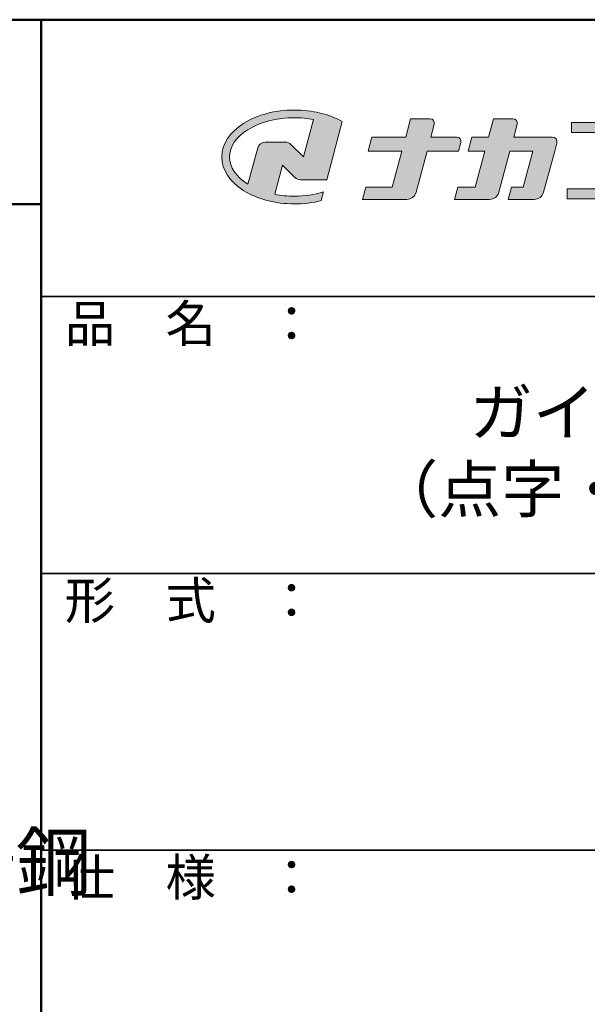
# Model space of a CAD drawing. Extents: x 1446 to 2737, y 2150 to 2981.
# Drawn here: x 2521 to 2613, y 2821 to 2981 of the extents above; entities that cross this region are included whole.
import ezdxf

# ---------------------------------------------------------------- set-up
doc = ezdxf.new("R2010")
doc.units = 0
doc.header["$LTSCALE"] = 10
for name, color, linetype in [('08文字', 21, 'CONTINUOUS'), ('1-1', 7, 'CONTINUOUS'), ('10ユーザー', 161, 'CONTINUOUS'), ('_U+30EC_U+30A4_U+30E4_U+30FC 1', 7, 'CONTINUOUS'), ('moji', 70, 'CONTINUOUS'), ('zumenwaku', 190, 'CONTINUOUS')]:
    doc.layers.add(name, color=color, linetype=linetype)
doc.styles.add('MSP', font='txt')
doc.styles.get("Standard").update_dxf_attribs({"font": 'simplex.shx', "width": 0.7, "bigfont": 'bigfont.shx'})

# ---------------------------------------------------------------- blocks, each defined once
blk = doc.blocks.new('block 2')
at = {"layer": '_U+30EC_U+30A4_U+30E4_U+30FC 1'}
h = blk.add_hatch(color=7, dxfattribs=at)
h.dxf.hatch_style = 2
edge = h.paths.add_edge_path()
edge.add_spline(control_points=[(63.57, -144.52), (62.6, -144.82), (61.53, -144.97), (60.42, -144.97), (59.68, -144.97), (58.97, -144.91), (58.29, -144.77), (58.29, -144.77), (59.14, -141.61), (59.14, -141.61), (59.14, -141.61), (60.49, -142.96), (60.49, -142.96), (60.65, -143.11), (60.86, -143.2), (61.09, -143.2), (61.09, -143.2), (63.93, -143.2), (63.93, -143.2), (63.93, -143.2), (65.61, -136.9), (65.61, -136.9), (64.18, -136.08), (62.35, -135.64), (60.42, -135.64), (58.35, -135.64), (56.41, -136.15), (54.94, -137.07), (53.41, -138.03), (52.57, -139.33), (52.57, -140.72), (52.57, -142.12), (53.41, -143.42), (54.94, -144.38), (56.41, -145.3), (58.35, -145.81), (60.42, -145.81), (61.43, -145.81), (62.41, -145.69), (63.32, -145.45), (63.32, -145.45), (63.57, -144.52), (63.57, -144.52)], knot_values=[0, 0, 0, 0, 1, 1, 1, 2, 2, 2, 3, 3, 3, 4, 4, 4, 5, 5, 5, 6, 6, 6, 7, 7, 7, 8, 8, 8, 9, 9, 9, 10, 10, 10, 11, 11, 11, 12, 12, 12, 13, 13, 13, 14, 14, 14, 14], degree=3, periodic=0)
edge = h.paths.add_edge_path()
edge.add_spline(control_points=[(56.45, -139.75), (56.45, -139.75), (55.4, -143.68), (55.4, -143.68), (55.39, -143.68), (55.39, -143.67), (55.38, -143.67), (54.1, -142.87), (53.4, -141.82), (53.4, -140.72), (53.4, -139.62), (54.1, -138.58), (55.38, -137.78), (56.72, -136.93), (58.51, -136.47), (60.42, -136.47), (61.13, -136.47), (61.83, -136.54), (62.49, -136.66), (62.49, -136.66), (61.41, -140.71), (61.41, -140.71), (61.41, -140.71), (60.05, -139.37), (60.05, -139.37), (59.9, -139.21), (59.68, -139.12), (59.46, -139.12), (59.46, -139.12), (57.27, -139.12), (57.27, -139.12), (56.89, -139.12), (56.55, -139.38), (56.45, -139.75)], knot_values=[0, 0, 0, 0, 1, 1, 1, 2, 2, 2, 3, 3, 3, 4, 4, 4, 5, 5, 5, 6, 6, 6, 7, 7, 7, 8, 8, 8, 9, 9, 9, 10, 10, 10, 11, 11, 11, 11], degree=3, periodic=0)
at = {"layer": '_U+30EC_U+30A4_U+30E4_U+30FC 1', "lineweight": 0}
for points, knots in [([(63.57, -144.52), (62.6, -144.82), (61.53, -144.97), (60.42, -144.97), (59.68, -144.97), (58.97, -144.91), (58.29, -144.77), (58.29, -144.77), (59.14, -141.61), (59.14, -141.61), (59.14, -141.61), (60.49, -142.96), (60.49, -142.96), (60.65, -143.11), (60.86, -143.2), (61.09, -143.2), (61.09, -143.2), (63.93, -143.2), (63.93, -143.2), (63.93, -143.2), (65.61, -136.9), (65.61, -136.9), (64.18, -136.08), (62.35, -135.64), (60.42, -135.64), (58.35, -135.64), (56.41, -136.15), (54.94, -137.07), (53.41, -138.03), (52.57, -139.33), (52.57, -140.72), (52.57, -142.12), (53.41, -143.42), (54.94, -144.38), (56.41, -145.3), (58.35, -145.81), (60.42, -145.81), (61.43, -145.81), (62.41, -145.69), (63.32, -145.45), (63.32, -145.45), (63.57, -144.52), (63.57, -144.52)], [0, 0, 0, 0, 1, 1, 1, 2, 2, 2, 3, 3, 3, 4, 4, 4, 5, 5, 5, 6, 6, 6, 7, 7, 7, 8, 8, 8, 9, 9, 9, 10, 10, 10, 11, 11, 11, 12, 12, 12, 13, 13, 13, 14, 14, 14, 14]), ([(56.45, -139.75), (56.45, -139.75), (55.4, -143.68), (55.4, -143.68), (55.39, -143.68), (55.39, -143.67), (55.38, -143.67), (54.1, -142.87), (53.4, -141.82), (53.4, -140.72), (53.4, -139.62), (54.1, -138.58), (55.38, -137.78), (56.72, -136.93), (58.51, -136.47), (60.42, -136.47), (61.13, -136.47), (61.83, -136.54), (62.49, -136.66), (62.49, -136.66), (61.41, -140.71), (61.41, -140.71), (61.41, -140.71), (60.05, -139.37), (60.05, -139.37), (59.9, -139.21), (59.68, -139.12), (59.46, -139.12), (59.46, -139.12), (57.27, -139.12), (57.27, -139.12), (56.89, -139.12), (56.55, -139.38), (56.45, -139.75)], [0, 0, 0, 0, 1, 1, 1, 2, 2, 2, 3, 3, 3, 4, 4, 4, 5, 5, 5, 6, 6, 6, 7, 7, 7, 8, 8, 8, 9, 9, 9, 10, 10, 10, 11, 11, 11, 11])]:
    blk.add_open_spline(points, degree=3, knots=knots, dxfattribs=at)
blk = doc.blocks.new('ナカ工業ロゴ')
at = {"layer": '1-1'}
h = blk.add_hatch(color=256, dxfattribs=at)
h.dxf.hatch_style = 1
edge = h.paths.add_edge_path()
edge.add_spline(control_points=[(62778.83, 18924.9), (62776.64, 18916.9), (62774.44, 18908.9), (62774.44, 18908.9), (62774.44, 18908.9), (62771.84, 18908.9), (62769.23, 18908.9)], knot_values=[15.5, 15.5, 15.5, 15.5, 16, 16, 16, 16.5, 16.5, 16.5, 16.5], degree=3, periodic=0)
edge.add_spline(control_points=[(62769.23, 18908.9), (62766.63, 18908.9), (62764.03, 18908.9), (62764.03, 18908.9), (62764.03, 18908.9), (62763.31, 18906.21), (62762.59, 18903.53)], knot_values=[16.5, 16.5, 16.5, 16.5, 17, 17, 17, 17.5, 17.5, 17.5, 17.5], degree=3, periodic=0)
edge.add_spline(control_points=[(62762.59, 18903.53), (62761.87, 18900.84), (62761.15, 18898.15), (62761.15, 18898.15), (62761.15, 18898.15), (62784.28, 18898.15), (62784.28, 18898.15)], knot_values=[17.5, 17.5, 17.5, 17.5, 18, 18, 18, 19, 19, 19, 19], degree=3, periodic=0)
edge.add_spline(control_points=[(62784.28, 18898.15), (62788.13, 18898.15), (62791.5, 18900.74), (62792.5, 18904.46), (62792.5, 18904.46), (62794.99, 18913.56), (62797.49, 18922.67)], knot_values=[19, 19, 19, 19, 20, 20, 20, 20.5, 20.5, 20.5, 20.5], degree=3, periodic=0)
edge.add_spline(control_points=[(62797.49, 18922.67), (62799.99, 18931.78), (62802.48, 18940.89), (62802.48, 18940.89), (62802.48, 18940.89), (62804.4, 18948.03), (62804.4, 18948.03)], knot_values=[20.5, 20.5, 20.5, 20.5, 21, 21, 21, 22, 22, 22, 22], degree=3, periodic=0)
edge.add_spline(control_points=[(62804.4, 18948.03), (62805.12, 18950.73), (62803.09, 18953.39), (62800.29, 18953.39)], knot_values=[22, 22, 22, 22, 23, 23, 23, 23], degree=3, periodic=0)
edge.add_spline(control_points=[(62800.29, 18953.39), (62800.29, 18953.39), (62791.75, 18953.39), (62783.21, 18953.39)], knot_values=[0, 0, 0, 0, 0.5, 0.5, 0.5, 0.5], degree=3, periodic=0)
edge.add_spline(control_points=[(62783.21, 18953.39), (62774.66, 18953.39), (62766.12, 18953.39), (62766.12, 18953.39), (62766.12, 18953.39), (62769.16, 18964.74), (62769.16, 18964.74)], knot_values=[0.5, 0.5, 0.5, 0.5, 1, 1, 1, 2, 2, 2, 2], degree=3, periodic=0)
edge.add_spline(control_points=[(62769.16, 18964.74), (62769.82, 18967.21), (62767.96, 18969.63), (62765.41, 18969.63), (62765.41, 18969.63), (62761.12, 18969.63), (62756.82, 18969.63)], knot_values=[2, 2, 2, 2, 3, 3, 3, 3.5, 3.5, 3.5, 3.5], degree=3, periodic=0)
edge.add_spline(control_points=[(62756.82, 18969.63), (62752.53, 18969.63), (62748.23, 18969.63), (62748.23, 18969.63), (62748.23, 18969.63), (62747.14, 18965.57), (62746.05, 18961.51)], knot_values=[3.5, 3.5, 3.5, 3.5, 4, 4, 4, 4.5, 4.5, 4.5, 4.5], degree=3, periodic=0)
edge.add_spline(control_points=[(62746.05, 18961.51), (62744.97, 18957.45), (62743.88, 18953.39), (62743.88, 18953.39), (62743.88, 18953.39), (62740.15, 18953.39), (62736.42, 18953.39)], knot_values=[4.5, 4.5, 4.5, 4.5, 5, 5, 5, 5.5, 5.5, 5.5, 5.5], degree=3, periodic=0)
edge.add_spline(control_points=[(62736.42, 18953.39), (62732.69, 18953.39), (62728.96, 18953.39), (62728.96, 18953.39), (62728.96, 18953.39), (62728.12, 18950.26), (62727.28, 18947.14)], knot_values=[5.5, 5.5, 5.5, 5.5, 6, 6, 6, 6.5, 6.5, 6.5, 6.5], degree=3, periodic=0)
edge.add_spline(control_points=[(62727.28, 18947.14), (62726.45, 18944.01), (62725.61, 18940.89), (62725.61, 18940.89), (62725.61, 18940.89), (62729.34, 18940.89), (62733.07, 18940.89)], knot_values=[6.5, 6.5, 6.5, 6.5, 7, 7, 7, 7.5, 7.5, 7.5, 7.5], degree=3, periodic=0)
edge.add_spline(control_points=[(62733.07, 18940.89), (62736.8, 18940.89), (62740.53, 18940.89), (62740.53, 18940.89), (62740.53, 18940.89), (62738.39, 18932.89), (62736.24, 18924.9)], knot_values=[7.5, 7.5, 7.5, 7.5, 8, 8, 8, 8.5, 8.5, 8.5, 8.5], degree=3, periodic=0)
edge.add_spline(control_points=[(62736.24, 18924.9), (62734.1, 18916.9), (62731.96, 18908.9), (62731.96, 18908.9), (62731.96, 18908.9), (62728.1, 18908.9), (62724.25, 18908.9)], knot_values=[8.5, 8.5, 8.5, 8.5, 9, 9, 9, 9.5, 9.5, 9.5, 9.5], degree=3, periodic=0)
edge.add_spline(control_points=[(62724.25, 18908.9), (62720.4, 18908.9), (62716.54, 18908.9), (62716.54, 18908.9), (62716.54, 18908.9), (62715.82, 18906.21), (62715.1, 18903.53)], knot_values=[9.5, 9.5, 9.5, 9.5, 10, 10, 10, 10.5, 10.5, 10.5, 10.5], degree=3, periodic=0)
edge.add_spline(control_points=[(62715.1, 18903.53), (62714.38, 18900.84), (62713.66, 18898.15), (62713.66, 18898.15), (62713.66, 18898.15), (62744.8, 18898.15), (62744.8, 18898.15)], knot_values=[10.5, 10.5, 10.5, 10.5, 11, 11, 11, 12, 12, 12, 12], degree=3, periodic=0)
edge.add_spline(control_points=[(62744.8, 18898.15), (62748.65, 18898.15), (62752.01, 18900.74), (62753.01, 18904.46), (62753.01, 18904.46), (62755.45, 18913.56), (62757.89, 18922.67)], knot_values=[12, 12, 12, 12, 13, 13, 13, 13.5, 13.5, 13.5, 13.5], degree=3, periodic=0)
edge.add_spline(control_points=[(62757.89, 18922.67), (62760.33, 18931.78), (62762.77, 18940.89), (62762.77, 18940.89), (62762.77, 18940.89), (62767.88, 18940.89), (62772.99, 18940.89)], knot_values=[13.5, 13.5, 13.5, 13.5, 14, 14, 14, 14.5, 14.5, 14.5, 14.5], degree=3, periodic=0)
edge.add_spline(control_points=[(62772.99, 18940.89), (62778.1, 18940.89), (62783.21, 18940.89), (62783.21, 18940.89), (62783.21, 18940.89), (62781.02, 18932.89), (62778.83, 18924.9)], knot_values=[14.5, 14.5, 14.5, 14.5, 15, 15, 15, 15.5, 15.5, 15.5, 15.5], degree=3, periodic=0)
at = {"layer": '_U+30EC_U+30A4_U+30E4_U+30FC 1'}
h = blk.add_hatch(color=7, dxfattribs=at)
h.dxf.hatch_style = 2
edge = h.paths.add_edge_path()
edge.add_spline(control_points=[(62715.62, 18953.39), (62715.62, 18953.39), (62692.65, 18953.39), (62692.65, 18953.39), (62692.65, 18953.39), (62695.69, 18964.74), (62695.69, 18964.74), (62696.35, 18967.21), (62694.49, 18969.63), (62691.94, 18969.63), (62691.94, 18969.63), (62674.76, 18969.63), (62674.76, 18969.63), (62674.76, 18969.63), (62670.4, 18953.39), (62670.4, 18953.39), (62670.4, 18953.39), (62640.36, 18953.39), (62640.36, 18953.39), (62640.36, 18953.39), (62637.02, 18940.89), (62637.02, 18940.89), (62637.02, 18940.89), (62667.06, 18940.89), (62667.06, 18940.89), (62667.06, 18940.89), (62658.48, 18908.9), (62658.48, 18908.9), (62658.48, 18908.9), (62635.07, 18908.9), (62635.07, 18908.9), (62635.07, 18908.9), (62632.19, 18898.15), (62632.19, 18898.15), (62632.19, 18898.15), (62671.32, 18898.15), (62671.32, 18898.15), (62675.17, 18898.15), (62678.54, 18900.74), (62679.54, 18904.46), (62679.54, 18904.46), (62689.3, 18940.89), (62689.3, 18940.89), (62689.3, 18940.89), (62717.24, 18940.89), (62717.24, 18940.89), (62717.24, 18940.89), (62719.3, 18948.59), (62719.3, 18948.59), (62719.95, 18951.01), (62718.13, 18953.39), (62715.62, 18953.39)], knot_values=[0, 0, 0, 0, 1, 1, 1, 2, 2, 2, 3, 3, 3, 4, 4, 4, 5, 5, 5, 6, 6, 6, 7, 7, 7, 8, 8, 8, 9, 9, 9, 10, 10, 10, 11, 11, 11, 12, 12, 12, 13, 13, 13, 14, 14, 14, 15, 15, 15, 16, 16, 16, 17, 17, 17, 17], degree=3, periodic=0)
h = blk.add_hatch(color=7, dxfattribs=at)
h.dxf.hatch_style = 2
h.paths.add_polyline_path([(62863.08, 18907.43), (62863.08, 18957.47), (62893.99, 18957.47), (62893.99, 18966.46), (62817.39, 18966.46), (62817.39, 18957.47), (62848.3, 18957.47), (62848.3, 18907.43), (62813.49, 18907.43), (62813.49, 18898.53), (62897.9, 18898.53), (62897.9, 18907.43)])
at = {"layer": '_U+30EC_U+30A4_U+30E4_U+30FC 1', "lineweight": 0}
blk.add_lwpolyline([(62863.08, 18907.43), (62863.08, 18957.47), (62893.99, 18957.47), (62893.99, 18966.46), (62817.39, 18966.46), (62817.39, 18957.47), (62848.3, 18957.47), (62848.3, 18907.43), (62813.49, 18907.43), (62813.49, 18898.53), (62897.9, 18898.53), (62897.9, 18907.43), (62863.08, 18907.43)], dxfattribs=at)
for points, knots in [([(62715.62, 18953.39), (62715.62, 18953.39), (62692.65, 18953.39), (62692.65, 18953.39), (62692.65, 18953.39), (62695.69, 18964.74), (62695.69, 18964.74), (62696.35, 18967.21), (62694.49, 18969.63), (62691.94, 18969.63), (62691.94, 18969.63), (62674.76, 18969.63), (62674.76, 18969.63), (62674.76, 18969.63), (62670.4, 18953.39), (62670.4, 18953.39), (62670.4, 18953.39), (62640.36, 18953.39), (62640.36, 18953.39), (62640.36, 18953.39), (62637.02, 18940.89), (62637.02, 18940.89), (62637.02, 18940.89), (62667.06, 18940.89), (62667.06, 18940.89), (62667.06, 18940.89), (62658.48, 18908.9), (62658.48, 18908.9), (62658.48, 18908.9), (62635.07, 18908.9), (62635.07, 18908.9), (62635.07, 18908.9), (62632.19, 18898.15), (62632.19, 18898.15), (62632.19, 18898.15), (62671.32, 18898.15), (62671.32, 18898.15), (62675.17, 18898.15), (62678.54, 18900.74), (62679.54, 18904.46), (62679.54, 18904.46), (62689.3, 18940.89), (62689.3, 18940.89), (62689.3, 18940.89), (62717.24, 18940.89), (62717.24, 18940.89), (62717.24, 18940.89), (62719.3, 18948.59), (62719.3, 18948.59), (62719.95, 18951.01), (62718.13, 18953.39), (62715.62, 18953.39)], [0, 0, 0, 0, 1, 1, 1, 2, 2, 2, 3, 3, 3, 4, 4, 4, 5, 5, 5, 6, 6, 6, 7, 7, 7, 8, 8, 8, 9, 9, 9, 10, 10, 10, 11, 11, 11, 12, 12, 12, 13, 13, 13, 14, 14, 14, 15, 15, 15, 16, 16, 16, 17, 17, 17, 17]), ([(62800.29, 18953.39), (62800.29, 18953.39), (62766.12, 18953.39), (62766.12, 18953.39), (62766.12, 18953.39), (62769.16, 18964.74), (62769.16, 18964.74), (62769.82, 18967.21), (62767.96, 18969.63), (62765.41, 18969.63), (62765.41, 18969.63), (62748.23, 18969.63), (62748.23, 18969.63), (62748.23, 18969.63), (62743.88, 18953.39), (62743.88, 18953.39), (62743.88, 18953.39), (62728.96, 18953.39), (62728.96, 18953.39), (62728.96, 18953.39), (62725.61, 18940.89), (62725.61, 18940.89), (62725.61, 18940.89), (62740.53, 18940.89), (62740.53, 18940.89), (62740.53, 18940.89), (62731.96, 18908.9), (62731.96, 18908.9), (62731.96, 18908.9), (62716.54, 18908.9), (62716.54, 18908.9), (62716.54, 18908.9), (62713.66, 18898.15), (62713.66, 18898.15), (62713.66, 18898.15), (62744.8, 18898.15), (62744.8, 18898.15), (62748.65, 18898.15), (62752.01, 18900.74), (62753.01, 18904.46), (62753.01, 18904.46), (62762.77, 18940.89), (62762.77, 18940.89), (62762.77, 18940.89), (62783.21, 18940.89), (62783.21, 18940.89), (62783.21, 18940.89), (62774.44, 18908.9), (62774.44, 18908.9), (62774.44, 18908.9), (62764.03, 18908.9), (62764.03, 18908.9), (62764.03, 18908.9), (62761.15, 18898.15), (62761.15, 18898.15), (62761.15, 18898.15), (62784.28, 18898.15), (62784.28, 18898.15), (62788.13, 18898.15), (62791.5, 18900.74), (62792.5, 18904.46), (62792.5, 18904.46), (62802.48, 18940.89), (62802.48, 18940.89), (62802.48, 18940.89), (62804.4, 18948.03), (62804.4, 18948.03), (62805.12, 18950.73), (62803.09, 18953.39), (62800.29, 18953.39)], [0, 0, 0, 0, 1, 1, 1, 2, 2, 2, 3, 3, 3, 4, 4, 4, 5, 5, 5, 6, 6, 6, 7, 7, 7, 8, 8, 8, 9, 9, 9, 10, 10, 10, 11, 11, 11, 12, 12, 12, 13, 13, 13, 14, 14, 14, 15, 15, 15, 16, 16, 16, 17, 17, 17, 18, 18, 18, 19, 19, 19, 20, 20, 20, 21, 21, 21, 22, 22, 22, 23, 23, 23, 23])]:
    blk.add_open_spline(points, degree=3, knots=knots, dxfattribs=at)
at = {"layer": '_U+30EC_U+30A4_U+30E4_U+30FC 1', "xscale": 8.187999999999999, "yscale": 8.187999999999999, "zscale": 8.187999999999999}
blk.add_blockref('block 2', (62076.93, 20088.04), dxfattribs=at)

msp = doc.modelspace()

# ---------------------------------------------------------------- linework, layer by layer
at = {"layer": 'zumenwaku', "linetype": 'Continuous', "lineweight": 50}
for p, q in [((2524.467, 2981.204), (2524.467, 2150.204)), ((1537.467, 2951.204), (2524.467, 2951.204))]:
    msp.add_line(p, q, dxfattribs=at)
at = {"layer": 'zumenwaku', "linetype": 'Continuous', "lineweight": 35}
for p, q in [((2524.467, 2936.204), (2737.467, 2936.204)), ((2524.467, 2891.204), (2737.467, 2891.204)), ((2524.467, 2846.204), (2737.467, 2846.204))]:
    msp.add_line(p, q, dxfattribs=at)
at = {"layer": 'zumenwaku', "linetype": 'Continuous', "lineweight": 50}
msp.add_lwpolyline([(1537.467, 2150.204), (2737.467, 2150.204), (2737.467, 2981.204), (1537.467, 2981.204)], close=True, dxfattribs=at)

# ---------------------------------------------------------------- block references
at = {"layer": '10ユーザー', "xscale": 0.183190045248, "yscale": 0.183190045248, "zscale": 0.183190045248}
msp.add_blockref('ナカ工業ロゴ', (-8896.916, -509.955), dxfattribs=at)

# ---------------------------------------------------------------- texts
at = {"layer": '08文字', "color": 2, "linetype": 'Continuous', "ltscale": 0.2, "insert": (2446.702, 2848.759), "char_height": 9, "attachment_point": 1}
msp.add_mtext('ステンレス鋳鋼', dxfattribs=at)
at = {"layer": 'moji', "linetype": 'Continuous', "insert": (2629.88, 2910.148), "char_height": 7.5, "width": 213.13683, "attachment_point": 5, "style": 'MSP'}
msp.add_mtext('ガイドステップ\\P（点字・線鋲タイプ）', dxfattribs=at)
at = {"layer": 'zumenwaku', "linetype": 'Continuous', "char_height": 6, "width": 54.9777, "attachment_point": 1, "style": 'MSP'}
for s, insert in [('品\u3000名\u3000：', (2528.298, 2934.811)), ('形\u3000式\u3000：', (2528.298, 2889.811)), ('仕\u3000様\u3000：', (2528.298, 2844.811))]:
    msp.add_mtext(s, dxfattribs=dict(at, insert=insert))

doc.saveas('drawing.dxf')
